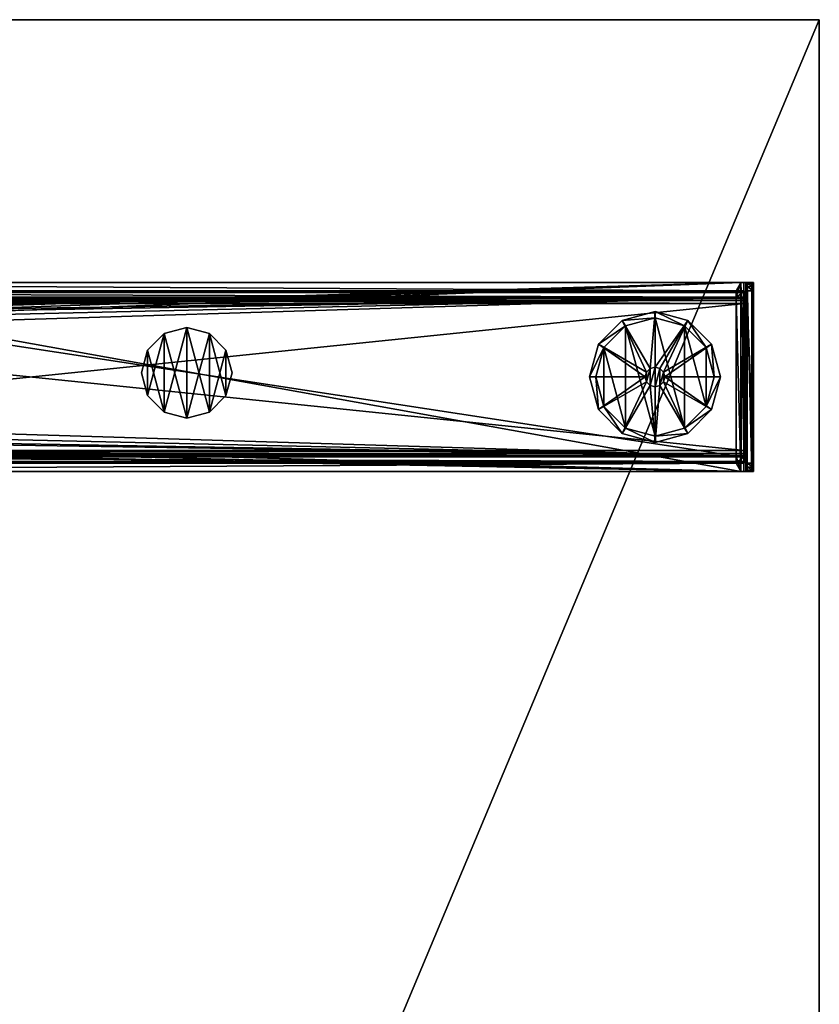
# Model space of a CAD drawing. Units: inches. Extents: x -456 to 133, y -139 to 67.
# Drawn here: x 16 to 28, y 52 to 66 of the extents above; entities that cross this region are included whole.
import ezdxf

# ---------------------------------------------------------------- set-up
doc = ezdxf.new("R2010")
doc.units = ezdxf.units.IN
doc.header["$MEASUREMENT"] = 0
for name, color, linetype in [('A-FURN-ATTRIBUTE-T', 7, 'Continuous'), ('AFUFR-3-BSPT', 4, 'Continuous'), ('AFUFR-3-EDPL', 19, 'Continuous'), ('AFUFR-3-GDPL', 19, 'Continuous'), ('AFUFR-3-SWTCH', 4, 'Continuous'), ('AFUFR-3-TPLW', 15, 'Continuous')]:
    doc.layers.add(name, color=color, linetype=linetype)

# ---------------------------------------------------------------- blocks, each defined once
blk = doc.blocks.new('3_SNREC2662-7Z')
at = {"layer": 'A-FURN-ATTRIBUTE-T', "flags": 1}
for tag, height in [('CAPTG', 2.5), ('CAPPN', 0.001), ('CAPMG', 0.001), ('CAPMC', 0.001), ('CAPQT', 0.001), ('CAPDH', 0.001), ('CAPGC', 0.001)]:
    blk.add_attdef(tag, (0, 0), '', height=height, dxfattribs=at)
at = {"layer": 'AFUFR-3-BSPT'}
mesh = blk.add_polyface(dxfattribs=at)
corners = [(55.125, -24.805, 1.377), (58, -24.85, 1.365), (55.125, -24.85, 1.365), (58, -24.805, 1.377), (58, -24.883, 1.332), (55.125, -24.805, 1.482), (55.125, -24.903, 1.456), (58, -24.805, 1.482), (55.125, -3.195, 1.482), (58, -24.903, 1.456), (58, -3.195, 1.377), (57.77, -24.86, 0.57), (57.758, -3.14, 0.525), (57.758, -24.86, 0.525), (57.725, -3.14, 0.492), (57.725, -24.86, 0.492), (55.445, -24.86, 0.48), (55.4, -3.14, 0.492), (55.4, -24.86, 0.492), (55.367, -3.14, 0.525), (55.367, -24.86, 0.525), (55.355, -24.86, 0.57), (55.355, -3.14, 0.57), (55.355, -24.86, 1.25), (57.875, -24.86, 0.57), (57.875, -3.14, 0.57), (57.875, -24.86, 1.25), (57.68, -24.86, 0.375), (57.778, -3.14, 0.401), (57.778, -24.86, 0.401), (57.849, -3.14, 0.472), (57.849, -24.86, 0.472), (55.25, -24.86, 0.57), (55.276, -3.14, 0.472), (55.276, -24.86, 0.472), (55.348, -3.14, 0.401), (55.348, -24.86, 0.401), (57.875, -24.735, 1.377), (57.77, -24.735, 1.377), (57.77, -24.86, 1.25), (55.355, -24.735, 1.377), (55.25, -24.735, 1.377), (55.25, -24.86, 1.25), (55.125, -3.195, 1.377), (57.368, -11.6, 1.377), (57.491, -11.659, 1.482), (57.606, -11.544, 1.482), (57.591, -11.601, 1.482), (57.549, -11.643, 1.482), (55.494, -11.659, 1.482), (55.436, -11.643, 1.482), (55.394, -11.601, 1.482)]
mesh.append_faces([[corners[k] for k in face] for face in [(0, 1, 2, 2), (11, 12, 13, 13), (13, 14, 15, 15), (16, 17, 18, 18), (18, 19, 20, 20), (27, 28, 29, 29), (29, 30, 31, 31), (32, 33, 34, 34), (34, 35, 36, 36)]], dxfattribs={"vtx0": -1})
mesh.append_faces([[corners[k] for k in face] for face in [(9, 3, 7, 7), (37, 3, 38, 38), (43, 41, 0, 0), (7, 45, 5, 5)]], dxfattribs={"vtx0": -1, "vtx1": -1})
mesh.append_faces([[corners[k] for k in face] for face in [(0, 40, 38, 38), (40, 44, 38, 38)]], dxfattribs={"vtx0": -1, "vtx1": -1, "vtx3": -1})
mesh.append_faces([[corners[k] for k in face] for face in [(1, 4, 2, 2), (5, 6, 7, 7), (21, 22, 23, 23), (24, 25, 26, 26), (37, 38, 26, 26), (40, 41, 23, 23)]], dxfattribs={"vtx1": -1})
mesh.append_faces([[corners[k] for k in face] for face in [(6, 5, 0, 0), (5, 8, 0, 0), (3, 10, 7, 7), (41, 40, 0, 0), (3, 0, 38, 38), (46, 47, 7, 7), (47, 48, 7, 7), (48, 45, 7, 7), (45, 49, 5, 5), (49, 50, 5, 5), (50, 51, 5, 5)]], dxfattribs={"vtx1": -1, "vtx3": -1})
mesh.append_faces([[corners[k] for k in face] for face in [(0, 3, 1, 1), (38, 39, 26, 26), (41, 42, 23, 23)]], dxfattribs={"vtx3": -1})
mesh = blk.add_polyface(dxfattribs=at)
corners = [(58, -3.195, 1.377), (58, -3.195, 1.482), (58, -24.805, 1.482), (57.68, -24.86, 0.48), (57.725, -24.86, 0.492), (57.68, -3.14, 0.48), (57.758, -3.14, 0.525), (57.725, -3.14, 0.492), (57.758, -24.86, 0.525), (55.445, -24.86, 0.48), (55.355, -24.86, 0.57), (55.367, -24.86, 0.525), (55.355, -3.14, 0.57), (55.4, -3.14, 0.492), (55.367, -3.14, 0.525), (55.4, -24.86, 0.492), (55.355, -24.735, 1.377), (55.355, -24.86, 1.25), (55.355, -3.14, 1.25), (57.875, -24.735, 1.377), (57.875, -24.86, 1.25), (57.875, -3.14, 1.25), (57.875, -3.14, 0.57), (57.875, -24.86, 0.57), (57.849, -24.86, 0.472), (57.778, -3.14, 0.401), (57.849, -3.14, 0.472), (57.778, -24.86, 0.401), (57.68, -24.86, 0.375), (55.445, -24.86, 0.375), (55.445, -3.14, 0.375), (55.348, -24.86, 0.401), (55.276, -3.14, 0.472), (55.348, -3.14, 0.401), (55.276, -24.86, 0.472), (57.77, -3.264, 1.377), (57.77, -3.14, 1.25), (57.77, -24.735, 1.377), (57.77, -24.86, 0.57), (57.77, -24.86, 1.25), (55.25, -3.264, 1.377), (55.25, -3.14, 1.25), (55.25, -24.735, 1.377), (55.25, -24.86, 0.57), (55.25, -24.86, 1.25), (57.468, -11.573, 1.377), (57.368, -11.6, 1.377), (57.541, -11.5, 1.377), (57.568, -11.4, 1.377), (55.355, -3.264, 1.377), (55.558, -11.4, 1.377), (55.584, -11.5, 1.377), (55.658, -11.573, 1.377), (55.758, -11.6, 1.377), (58, -24.805, 1.377), (57.606, -11.544, 1.482), (55.394, -11.601, 1.482), (55.379, -11.544, 1.482), (55.125, -24.805, 1.482), (57.491, -11.659, 1.482), (57.491, -11.659, 18.429), (55.494, -11.659, 1.482), (55.494, -11.659, 18.429), (55.436, -11.643, 18.429), (57.549, -11.643, 1.482)]
mesh.append_faces([[corners[k] for k in face] for face in [(45, 37, 46, 46), (49, 50, 16, 16), (54, 19, 0, 0), (1, 55, 2, 2)]], dxfattribs={"vtx0": -1, "vtx1": -1})
mesh.append_faces([[corners[k] for k in face] for face in [(0, 1, 2, 2)]], dxfattribs={"vtx0": -1, "vtx3": -1})
mesh.append_faces([[corners[k] for k in face] for face in [(3, 4, 5, 5), (6, 7, 8, 8), (10, 11, 12, 12), (13, 14, 15, 15), (23, 24, 22, 22), (25, 26, 27, 27), (29, 31, 30, 30), (32, 33, 34, 34), (35, 36, 37, 37), (40, 41, 42, 42), (59, 60, 61, 61), (59, 64, 60, 60)]], dxfattribs={"vtx1": -1})
mesh.append_faces([[corners[k] for k in face] for face in [(16, 17, 18, 18), (12, 18, 17, 17), (19, 20, 21, 21), (22, 21, 20, 20), (38, 39, 36, 36), (39, 37, 36, 36), (43, 44, 41, 41), (44, 42, 41, 41), (45, 47, 37, 37), (47, 48, 37, 37), (50, 51, 16, 16), (51, 52, 16, 16), (52, 53, 16, 16), (53, 46, 16, 16), (56, 57, 58, 58)]], dxfattribs={"vtx1": -1, "vtx3": -1})
mesh.append_faces([[corners[k] for k in face] for face in [(9, 3, 5, 5), (28, 29, 30, 30), (60, 62, 61, 61), (61, 62, 63, 63)]], dxfattribs={"vtx3": -1})
mesh = blk.add_polyface(dxfattribs=at)
corners = [(55.125, -24.805, 1.377), (55.125, -3.195, 1.482), (55.125, -3.195, 1.377), (55.355, -3.264, 1.377), (55.355, -24.735, 1.377), (55.355, -3.14, 1.25), (55.445, -24.86, 0.48), (55.445, -3.14, 0.48), (55.4, -3.14, 0.492), (55.355, -3.14, 0.57), (55.367, -24.86, 0.525), (55.367, -3.14, 0.525), (55.445, -3.14, 0.375), (55.348, -24.86, 0.401), (55.348, -3.14, 0.401), (55.25, -24.86, 0.57), (55.25, -3.14, 0.57), (55.276, -3.14, 0.472), (55.25, -3.14, 1.25), (55.25, -3.264, 1.377), (55.25, -24.735, 1.377), (55.498, -8.52, 1.482), (55.464, -8.406, 1.482), (55.45, -8.52, 1.482), (55.445, -8.425, 1.482), (55.439, -8.45, 1.482), (55.439, -8.713, 1.482), (55.379, -8.455, 1.482), (55.394, -8.397, 18.429), (55.394, -8.397, 1.482), (55.379, -8.455, 18.429), (55.379, -8.713, 1.482), (55.379, -8.838, 18.429), (55.439, -8.45, 18.429), (55.439, -8.838, 18.429), (55.445, -8.425, 18.429), (55.498, -8.47, 1.532), (55.498, -8.476, 1.507), (55.45, -8.47, 1.532), (55.45, -8.476, 1.507), (55.45, -8.495, 1.489), (55.45, -8.47, 18.379), (55.45, -8.52, 18.429), (55.498, -8.495, 18.422), (55.45, -8.495, 18.422), (55.498, -8.476, 18.404), (55.45, -8.476, 18.404)]
mesh.append_faces([[corners[k] for k in face] for face in [(9, 10, 11, 11), (12, 13, 14, 14), (27, 28, 29, 29), (31, 30, 27, 27), (33, 24, 35, 35), (38, 37, 39, 39), (42, 43, 44, 44), (44, 45, 46, 46)]], dxfattribs={"vtx0": -1})
mesh.append_faces([[corners[k] for k in face] for face in [(0, 1, 2, 2), (21, 22, 23, 23), (30, 33, 28, 28), (44, 41, 42, 42)]], dxfattribs={"vtx0": -1, "vtx1": -1})
mesh.append_faces([[corners[k] for k in face] for face in [(42, 38, 23, 23)]], dxfattribs={"vtx0": -1, "vtx1": -1, "vtx3": -1})
mesh.append_faces([[corners[k] for k in face] for face in [(31, 32, 30, 30)]], dxfattribs={"vtx0": -1, "vtx3": -1})
mesh.append_faces([[corners[k] for k in face] for face in [(3, 4, 5, 5), (16, 15, 18, 18), (24, 22, 35, 35), (25, 33, 26, 26), (36, 37, 38, 38), (39, 40, 38, 38)]], dxfattribs={"vtx1": -1})
mesh.append_faces([[corners[k] for k in face] for face in [(19, 20, 2, 2), (22, 24, 23, 23), (24, 25, 23, 23), (25, 26, 23, 23), (34, 33, 30, 30), (33, 35, 28, 28), (41, 38, 42, 42), (40, 23, 38, 38)]], dxfattribs={"vtx1": -1, "vtx3": -1})
mesh.append_faces([[corners[k] for k in face] for face in [(6, 7, 8, 8), (15, 16, 17, 17), (27, 30, 28, 28), (33, 25, 24, 24), (21, 23, 40, 40), (36, 38, 41, 41), (44, 46, 41, 41)]], dxfattribs={"vtx3": -1})
mesh = blk.add_polyface(dxfattribs=at)
corners = [(57.541, -8.5, 1.377), (57.502, -8.452, 1.482), (57.468, -8.427, 1.377), (57.44, -8.413, 1.482), (57.368, -8.4, 1.377), (55.558, -8.6, 1.377), (55.558, -8.6, 1.482), (55.558, -11.4, 1.377), (55.558, -11.4, 1.482), (55.584, -8.5, 1.377), (55.584, -8.5, 1.482), (55.758, -8.4, 1.377), (55.658, -8.427, 1.482), (55.658, -8.427, 1.377), (55.758, -8.4, 1.482), (55.445, -3.14, 0.48), (55.445, -24.86, 0.48), (57.68, -3.14, 0.48), (57.68, -3.14, 0.375), (57.68, -24.86, 0.375), (55.445, -3.14, 0.375), (55.464, -8.406, 1.482), (55.498, -8.52, 1.482), (55.489, -8.4, 1.482), (57.497, -8.4, 1.482), (55.498, -11.48, 1.482), (55.498, -8.52, 18.429), (55.498, -8.495, 1.489), (55.498, -8.47, 1.532), (55.498, -8.476, 1.507), (55.498, -8.47, 18.379), (55.498, -8.476, 18.404), (55.498, -8.495, 18.422), (55.45, -8.495, 1.489), (55.45, -8.476, 1.507), (55.45, -8.47, 18.379), (55.45, -8.476, 18.404), (55.45, -8.52, 18.429), (55.45, -8.495, 18.422), (55.498, -11.48, 18.429)]
mesh.append_faces([[corners[k] for k in face] for face in [(0, 1, 2, 2), (1, 3, 2, 2), (3, 4, 2, 2)]])
mesh.append_faces([[corners[k] for k in face] for face in [(6, 9, 10, 10), (11, 12, 13, 13), (13, 10, 9, 9), (22, 33, 27, 27), (27, 34, 29, 29), (30, 36, 31, 31)]], dxfattribs={"vtx0": -1})
mesh.append_faces([[corners[k] for k in face] for face in [(21, 22, 23, 23), (10, 23, 6, 6), (22, 26, 25, 25), (27, 28, 22, 22)]], dxfattribs={"vtx0": -1, "vtx1": -1})
mesh.append_faces([[corners[k] for k in face] for face in [(23, 22, 6, 6), (22, 30, 26, 26)]], dxfattribs={"vtx0": -1, "vtx1": -1, "vtx3": -1})
mesh.append_faces([[corners[k] for k in face] for face in [(5, 6, 7, 7), (5, 9, 6, 6), (12, 10, 13, 13), (15, 16, 17, 17), (18, 19, 20, 20), (31, 32, 30, 30), (33, 34, 27, 27), (30, 28, 35, 35), (35, 36, 30, 30), (32, 31, 38, 38)]], dxfattribs={"vtx1": -1})
mesh.append_faces([[corners[k] for k in face] for face in [(10, 12, 23, 23), (3, 1, 24, 24), (22, 25, 6, 6), (28, 30, 22, 22), (32, 26, 30, 30)]], dxfattribs={"vtx1": -1, "vtx3": -1})
mesh.append_faces([[corners[k] for k in face] for face in [(6, 8, 7, 7), (11, 14, 12, 12), (27, 29, 28, 28), (37, 26, 32, 32), (39, 26, 37, 37)]], dxfattribs={"vtx3": -1})
mesh = blk.add_polyface(dxfattribs=at)
corners = [(57.568, -8.6, 1.377), (57.558, -8.539, 1.482), (57.541, -8.5, 1.377), (57.568, -8.6, 1.482), (57.565, -8.569, 1.482), (57.547, -8.511, 1.482), (57.502, -8.452, 1.482), (57.568, -11.4, 1.377), (57.568, -11.4, 1.482), (57.875, -3.264, 1.377), (57.875, -24.735, 1.377), (57.875, -3.14, 1.25), (57.77, -24.86, 0.57), (57.77, -3.14, 0.57), (57.758, -3.14, 0.525), (57.68, -3.14, 0.48), (57.725, -24.86, 0.492), (57.725, -3.14, 0.492), (57.875, -3.14, 0.57), (57.849, -24.86, 0.472), (57.849, -3.14, 0.472), (57.68, -24.86, 0.375), (57.68, -3.14, 0.375), (57.778, -3.14, 0.401), (57.77, -3.14, 1.25), (57.77, -24.735, 1.377), (57.77, -3.264, 1.377), (58, -3.195, 1.377), (57.547, -8.45, 1.482), (57.54, -8.425, 1.482), (57.522, -8.406, 1.482), (57.497, -8.4, 1.482), (57.547, -11.489, 1.482), (57.606, -8.455, 1.482), (57.591, -8.397, 1.482), (57.606, -8.455, 18.429), (57.591, -8.397, 18.429), (57.606, -11.544, 18.429), (57.606, -11.544, 1.482), (57.547, -11.549, 18.429), (57.547, -8.45, 18.429), (57.54, -8.425, 18.429), (57.522, -8.406, 18.429)]
mesh.append_faces([[corners[k] for k in face] for face in [(0, 1, 2, 2), (3, 4, 0, 0), (4, 1, 0, 0), (1, 5, 2, 2), (5, 6, 2, 2)]])
mesh.append_faces([[corners[k] for k in face] for face in [(15, 16, 17, 17), (18, 19, 20, 20), (35, 34, 36, 36), (28, 41, 29, 29), (42, 29, 41, 41)]], dxfattribs={"vtx0": -1})
mesh.append_faces([[corners[k] for k in face] for face in [(25, 7, 26, 26), (5, 30, 6, 6), (31, 6, 30, 30), (8, 5, 3, 3), (1, 3, 5, 5), (39, 37, 40, 40), (36, 40, 35, 35), (40, 5, 39, 39)]], dxfattribs={"vtx0": -1, "vtx1": -1})
mesh.append_faces([[corners[k] for k in face] for face in [(7, 8, 0, 0), (9, 10, 11, 11), (13, 12, 24, 24), (28, 29, 5, 5), (4, 3, 1, 1), (33, 34, 35, 35), (37, 38, 35, 35), (40, 41, 28, 28)]], dxfattribs={"vtx1": -1})
mesh.append_faces([[corners[k] for k in face] for face in [(10, 9, 27, 27), (29, 30, 5, 5), (32, 5, 8, 8), (37, 35, 40, 40), (41, 40, 36, 36)]], dxfattribs={"vtx1": -1, "vtx3": -1})
mesh.append_faces([[corners[k] for k in face] for face in [(8, 3, 0, 0), (12, 13, 14, 14), (21, 22, 23, 23), (38, 33, 35, 35), (40, 28, 5, 5)]], dxfattribs={"vtx3": -1})
mesh = blk.add_polyface(dxfattribs=at)
corners = [(55.125, -24.805, 1.482), (55.379, -11.544, 1.482), (55.125, -3.195, 1.482), (55.379, -8.713, 1.482), (55.439, -11.286, 1.482), (55.439, -8.713, 1.482), (55.45, -11.48, 1.482), (55.45, -8.52, 1.482), (55.379, -11.286, 1.482), (55.379, -8.838, 1.515), (55.379, -8.963, 1.732), (55.379, -8.929, 1.607), (55.379, -8.963, 18.304), (55.439, -8.946, 18.366), (55.379, -8.946, 18.366), (55.439, -8.963, 18.304), (55.379, -8.838, 18.429), (55.379, -8.9, 18.412), (55.439, -8.838, 18.429), (55.439, -8.9, 18.412), (55.439, -8.963, 1.732), (55.439, -8.929, 1.607), (55.439, -8.838, 1.515), (55.379, -8.455, 18.429), (55.439, -8.45, 18.429), (55.45, -8.52, 18.429), (55.45, -11.48, 18.429), (55.498, -11.48, 18.429)]
mesh.append_faces([[corners[k] for k in face] for face in [(12, 13, 14, 14), (18, 17, 19, 19), (14, 19, 17, 17), (20, 11, 21, 21), (3, 22, 9, 9), (9, 21, 11, 11)]], dxfattribs={"vtx0": -1})
mesh.append_faces([[corners[k] for k in face] for face in [(0, 1, 2, 2), (3, 4, 5, 5), (4, 3, 8, 8), (9, 10, 3, 3), (12, 16, 10, 10), (19, 15, 18, 18), (25, 7, 26, 26)]], dxfattribs={"vtx0": -1, "vtx1": -1})
mesh.append_faces([[corners[k] for k in face] for face in [(7, 5, 4, 4), (3, 10, 16, 16), (20, 5, 18, 18)]], dxfattribs={"vtx0": -1, "vtx1": -1, "vtx3": -1})
mesh.append_faces([[corners[k] for k in face] for face in [(16, 17, 18, 18), (13, 19, 14, 14), (14, 17, 12, 12), (20, 15, 10, 10), (10, 11, 20, 20), (22, 21, 9, 9), (16, 18, 23, 23), (21, 22, 20, 20), (26, 27, 25, 25)]], dxfattribs={"vtx1": -1})
mesh.append_faces([[corners[k] for k in face] for face in [(6, 7, 4, 4), (17, 16, 12, 12), (15, 20, 18, 18), (22, 5, 20, 20), (24, 18, 5, 5)]], dxfattribs={"vtx1": -1, "vtx3": -1})
mesh.append_faces([[corners[k] for k in face] for face in [(9, 11, 10, 10), (12, 15, 13, 13), (15, 12, 10, 10), (3, 5, 22, 22), (19, 13, 15, 15)]], dxfattribs={"vtx3": -1})
mesh = blk.add_polyface(dxfattribs=at)
corners = [(55.125, -24.895, 1.287), (55.125, -24.883, 1.332), (58, -24.895, 1.287), (55.125, -24.85, 1.365), (58, -24.883, 1.332), (55.125, -25, 1.287), (55.125, -25, 0.357), (58, -25, 0.357), (55.142, -25, 0.294), (55.25, -25, 0.232), (55.188, -25, 0.249), (57.875, -25, 0.232), (58, -24.974, 1.384), (55.125, -24.974, 1.384), (58, -24.903, 1.456), (55.125, -24.903, 1.456), (55.25, -24.895, 0.232), (55.188, -24.895, 0.249), (55.142, -24.895, 0.294), (55.125, -24.895, 0.357), (58, -24.895, 0.357), (55.125, -24.805, 1.377), (55.4, -24.86, 0.492), (55.348, -24.86, 0.401), (55.445, -24.86, 0.48), (55.276, -24.86, 0.472), (55.355, -24.86, 0.57), (55.25, -24.86, 0.57), (55.367, -24.86, 0.525), (55.355, -24.86, 1.25), (55.25, -24.86, 1.25), (55.445, -24.86, 0.375), (57.68, -24.86, 0.375)]
mesh.append_faces([[corners[k] for k in face] for face in [(3, 4, 1, 1), (5, 12, 13, 13), (13, 14, 15, 15), (16, 10, 17, 17), (6, 18, 8, 8), (8, 17, 10, 10)]], dxfattribs={"vtx0": -1})
mesh.append_faces([[corners[k] for k in face] for face in [(8, 9, 6, 6), (3, 13, 21, 21), (13, 1, 5, 5), (0, 5, 1, 1), (22, 23, 24, 24), (23, 22, 25, 25), (26, 27, 28, 28), (28, 25, 22, 22)]], dxfattribs={"vtx0": -1, "vtx1": -1})
mesh.append_faces([[corners[k] for k in face] for face in [(19, 20, 16, 16)]], dxfattribs={"vtx0": -1, "vtx1": -1, "vtx3": -1})
mesh.append_faces([[corners[k] for k in face] for face in [(0, 1, 2, 2), (12, 14, 13, 13), (9, 10, 16, 16), (18, 17, 8, 8), (17, 18, 16, 16), (0, 2, 19, 19), (19, 6, 0, 0), (29, 30, 26, 26)]], dxfattribs={"vtx1": -1})
mesh.append_faces([[corners[k] for k in face] for face in [(5, 6, 7, 7), (9, 11, 6, 6), (18, 19, 16, 16), (3, 1, 13, 13), (6, 5, 0, 0), (13, 15, 21, 21), (30, 27, 26, 26), (27, 25, 28, 28), (23, 31, 24, 24), (31, 32, 24, 24)]], dxfattribs={"vtx1": -1, "vtx3": -1})
mesh.append_faces([[corners[k] for k in face] for face in [(8, 10, 9, 9), (6, 19, 18, 18)]], dxfattribs={"vtx3": -1})
mesh = blk.add_polyface(dxfattribs=at)
corners = [(58, -24.895, 1.287), (55.125, -24.883, 1.332), (58, -24.883, 1.332), (57.938, -25, 0.249), (57.983, -25, 0.294), (57.875, -25, 0.232), (58, -25, 0.357), (58, -25, 1.287), (55.125, -25, 1.287), (55.125, -25, 0.357), (58, -24.974, 1.384), (58, -24.805, 1.482), (55.125, -24.903, 1.456), (58, -24.903, 1.456), (55.25, -25, 0.232), (57.875, -24.895, 0.232), (55.25, -24.895, 0.232), (57.983, -24.895, 0.294), (58, -24.895, 0.357), (57.938, -24.895, 0.249), (55.125, -24.895, 0.357), (58, -24.805, 1.377), (58, -24.85, 1.365), (57.875, -24.86, 1.25), (57.77, -24.86, 1.25), (57.875, -24.86, 0.57), (57.77, -24.86, 0.57), (57.758, -24.86, 0.525), (57.849, -24.86, 0.472), (57.68, -24.86, 0.48), (57.778, -24.86, 0.401), (57.725, -24.86, 0.492), (57.68, -24.86, 0.375), (55.445, -24.86, 0.48)]
mesh.append_faces([[corners[k] for k in face] for face in [(0, 1, 2, 2), (11, 12, 13, 13), (18, 4, 17, 17), (5, 19, 3, 3), (3, 17, 4, 4)]], dxfattribs={"vtx0": -1})
mesh.append_faces([[corners[k] for k in face] for face in [(17, 15, 18, 18), (7, 2, 10, 10), (25, 27, 28, 28), (29, 30, 31, 31), (30, 29, 32, 32), (33, 32, 29, 29), (31, 28, 27, 27)]], dxfattribs={"vtx0": -1, "vtx1": -1})
mesh.append_faces([[corners[k] for k in face] for face in [(6, 9, 5, 5)]], dxfattribs={"vtx0": -1, "vtx1": -1, "vtx3": -1})
mesh.append_faces([[corners[k] for k in face] for face in [(3, 4, 5, 5), (7, 8, 6, 6), (5, 14, 15, 15), (6, 4, 18, 18), (19, 17, 3, 3), (6, 18, 7, 7), (23, 24, 25, 25)]], dxfattribs={"vtx1": -1})
mesh.append_faces([[corners[k] for k in face] for face in [(4, 6, 5, 5), (15, 16, 18, 18), (0, 18, 20, 20), (13, 10, 21, 21), (18, 0, 7, 7), (0, 2, 7, 7), (2, 22, 10, 10), (22, 21, 10, 10), (24, 26, 25, 25), (26, 27, 25, 25), (30, 28, 31, 31)]], dxfattribs={"vtx1": -1, "vtx3": -1})
mesh.append_faces([[corners[k] for k in face] for face in [(8, 7, 10, 10), (14, 16, 15, 15), (17, 19, 15, 15), (5, 15, 19, 19)]], dxfattribs={"vtx3": -1})
at = {"layer": 'AFUFR-3-EDPL'}
mesh = blk.add_polyface(dxfattribs=at)
corners = [(62, 0, 28.375), (62, -26, 28.375), (0, -26, 28.375), (0, 0, 28.375), (0, 0, 29.5), (62, 0, 29.5), (0, -26, 29.5), (62, -26, 29.5)]
mesh.append_faces([[corners[k] for k in face] for face in [(3, 0, 2, 2), (5, 0, 4, 4), (4, 3, 6, 6), (6, 2, 7, 7), (7, 1, 5, 5)]], dxfattribs={"vtx1": -1})
mesh.append_faces([[corners[k] for k in face] for face in [(0, 1, 2, 2), (0, 3, 4, 4), (3, 2, 6, 6), (2, 1, 7, 7), (1, 0, 5, 5)]], dxfattribs={"vtx3": -1})
at = {"layer": 'AFUFR-3-GDPL'}
mesh = blk.add_polyface(dxfattribs=at)
corners = [(56.488, -23.63, 1.125), (56.638, -23.63, 1.125), (56.433, -23.575, 1.125), (56.563, -23.65, 1.125), (56.692, -23.425, 1.125), (56.433, -23.425, 1.125), (56.713, -23.5, 1.125), (56.488, -23.37, 1.125), (56.563, -23.35, 1.125), (56.638, -23.37, 1.125), (56.413, -23.5, 1.125), (56.692, -23.575, 1.125), (56.692, -23.575, 0.44), (56.638, -23.63, 0.44), (56.563, -23.65, 0.44), (56.488, -23.63, 0.44), (56.433, -23.575, 0.44), (56.413, -23.5, 0.44), (56.433, -23.425, 0.44), (56.488, -23.37, 0.44), (56.563, -23.35, 0.44), (56.638, -23.37, 0.44), (56.692, -23.425, 0.44), (56.713, -23.5, 0.44), (57.424, -23.002, 0.44), (57.424, -23.002, 0.095), (57.06, -22.638, 0.44), (57.558, -23.5, 0.095), (56.563, -22.505, 0.44), (56.563, -22.505, 0.095), (56.065, -22.638, 0.44), (57.06, -22.638, 0.095), (55.701, -23.002, 0.44), (55.701, -23.002, 0.095), (55.567, -23.5, 0.44), (56.065, -22.638, 0.095), (55.701, -23.998, 0.44), (55.701, -23.998, 0.095), (56.065, -24.362, 0.44), (55.567, -23.5, 0.095), (56.563, -24.495, 0.44), (56.563, -24.495, 0.095), (57.06, -24.362, 0.44), (56.065, -24.362, 0.095), (57.424, -23.998, 0.44), (57.424, -23.998, 0.095), (57.558, -23.5, 0.44), (57.06, -24.362, 0.095), (57.342, -23.95), (57.013, -24.279), (56.563, -24.4), (56.113, -24.279), (55.783, -23.95), (55.663, -23.5), (55.783, -23.05), (56.113, -22.721), (56.563, -22.6), (57.013, -22.721), (57.342, -23.05), (57.463, -23.5)]
mesh.append_faces([[corners[k] for k in face] for face in [(0, 1, 2, 2), (4, 5, 6, 6), (5, 4, 7, 7), (9, 7, 4, 4), (6, 10, 11, 11), (2, 11, 10, 10), (48, 52, 59, 59), (52, 48, 51, 51), (49, 51, 48, 48), (59, 53, 58, 58), (55, 57, 54, 54), (54, 58, 53, 53), (16, 36, 15, 15), (19, 32, 18, 18), (32, 19, 30, 30), (21, 26, 20, 20), (26, 21, 24, 24), (23, 46, 22, 22), (46, 23, 44, 44), (14, 42, 13, 13), (15, 38, 14, 14), (38, 15, 36, 36), (22, 24, 21, 21), (20, 30, 19, 19), (13, 44, 12, 12)]], dxfattribs={"vtx0": -1, "vtx1": -1})
mesh.append_faces([[corners[k] for k in face] for face in [(16, 34, 36, 36), (34, 17, 18, 18)]], dxfattribs={"vtx0": -1, "vtx3": -1})
mesh.append_faces([[corners[k] for k in face] for face in [(8, 7, 9, 9), (11, 12, 6, 6), (12, 11, 13, 13), (3, 14, 1, 1), (14, 3, 15, 15), (2, 16, 0, 0), (16, 2, 17, 17), (5, 18, 10, 10), (18, 5, 19, 19), (8, 20, 7, 7), (20, 8, 21, 21), (4, 22, 9, 9), (22, 4, 23, 23), (0, 15, 3, 3), (1, 13, 11, 11), (6, 23, 4, 4), (9, 21, 8, 8), (7, 19, 5, 5), (10, 17, 2, 2), (24, 25, 26, 26), (25, 24, 27, 27), (28, 29, 30, 30), (29, 28, 31, 31), (26, 31, 28, 28), (32, 33, 34, 34), (33, 32, 35, 35), (30, 35, 32, 32), (36, 37, 38, 38), (37, 36, 39, 39), (34, 39, 36, 36), (40, 41, 42, 42), (41, 40, 43, 43), (38, 43, 40, 40), (44, 45, 46, 46), (45, 44, 47, 47), (42, 47, 44, 44), (46, 27, 24, 24), (45, 48, 27, 27), (48, 45, 49, 49), (41, 50, 47, 47), (50, 41, 51, 51), (37, 52, 43, 43), (52, 37, 53, 53), (33, 54, 39, 39), (54, 33, 55, 55), (29, 56, 35, 35), (56, 29, 57, 57), (25, 58, 31, 31), (58, 25, 59, 59), (31, 57, 29, 29), (35, 55, 33, 33), (39, 53, 37, 37), (43, 51, 41, 41), (47, 49, 45, 45), (27, 59, 25, 25), (50, 51, 49, 49)]], dxfattribs={"vtx1": -1})
mesh.append_faces([[corners[k] for k in face] for face in [(5, 10, 6, 6), (1, 11, 2, 2), (52, 53, 59, 59), (57, 58, 54, 54), (16, 17, 34, 34), (23, 12, 44, 44), (46, 24, 22, 22), (26, 28, 20, 20), (28, 30, 20, 20), (32, 34, 18, 18), (38, 40, 14, 14), (40, 42, 14, 14), (42, 44, 13, 13)]], dxfattribs={"vtx1": -1, "vtx3": -1})
mesh.append_faces([[corners[k] for k in face] for face in [(0, 3, 1, 1), (16, 15, 0, 0), (14, 13, 1, 1), (12, 23, 6, 6), (22, 21, 9, 9), (20, 19, 7, 7), (18, 17, 10, 10), (25, 31, 26, 26), (29, 35, 30, 30), (33, 39, 34, 34), (37, 43, 38, 38), (41, 47, 42, 42), (45, 27, 46, 46), (58, 57, 31, 31), (56, 55, 35, 35), (54, 53, 39, 39), (52, 51, 43, 43), (50, 49, 47, 47), (48, 59, 27, 27), (55, 56, 57, 57)]], dxfattribs={"vtx3": -1})
at = {"layer": 'AFUFR-3-SWTCH'}
mesh = blk.add_polyface(dxfattribs=at)
corners = [(56.281, -15.775, 29.5), (56.971, -15.775, 29.5), (56.028, -16.028, 29.5), (56.626, -15.683, 29.5), (57.223, -16.718, 29.5), (56.028, -16.718, 29.5), (57.316, -16.373, 29.5), (56.281, -16.97, 29.5), (56.626, -17.063, 29.5), (56.971, -16.97, 29.5), (55.936, -16.373, 29.5), (57.223, -16.028, 29.5), (56.281, -16.97, 29.562), (56.971, -16.97, 29.562), (56.028, -16.718, 29.562), (56.626, -17.063, 29.562), (57.223, -16.028, 29.562), (56.028, -16.028, 29.562), (57.316, -16.373, 29.562), (56.281, -15.775, 29.562), (56.626, -15.683, 29.562), (56.971, -15.775, 29.562), (55.936, -16.373, 29.562), (57.223, -16.718, 29.562)]
mesh.append_faces([[corners[k] for k in face] for face in [(0, 1, 2, 2), (4, 5, 6, 6), (5, 4, 7, 7), (9, 7, 4, 4), (6, 10, 11, 11), (2, 11, 10, 10), (12, 13, 14, 14), (16, 17, 18, 18), (17, 16, 19, 19), (21, 19, 16, 16), (18, 22, 23, 23), (14, 23, 22, 22)]], dxfattribs={"vtx0": -1, "vtx1": -1})
mesh.append_faces([[corners[k] for k in face] for face in [(8, 7, 9, 9), (20, 19, 21, 21), (11, 16, 6, 6), (16, 11, 21, 21), (3, 20, 1, 1), (20, 3, 19, 19), (2, 17, 0, 0), (17, 2, 22, 22), (5, 14, 10, 10), (14, 5, 12, 12), (8, 15, 7, 7), (15, 8, 13, 13), (4, 23, 9, 9), (23, 4, 18, 18), (9, 13, 8, 8), (7, 12, 5, 5), (10, 22, 2, 2), (0, 19, 3, 3), (1, 21, 11, 11), (6, 18, 4, 4)]], dxfattribs={"vtx1": -1})
mesh.append_faces([[corners[k] for k in face] for face in [(5, 10, 6, 6), (1, 11, 2, 2), (17, 22, 18, 18), (13, 23, 14, 14)]], dxfattribs={"vtx1": -1, "vtx3": -1})
mesh.append_faces([[corners[k] for k in face] for face in [(0, 3, 1, 1), (12, 15, 13, 13), (23, 13, 9, 9), (15, 12, 7, 7), (14, 22, 10, 10), (17, 19, 0, 0), (20, 21, 1, 1), (16, 18, 6, 6)]], dxfattribs={"vtx3": -1})
at = {"layer": 'AFUFR-3-TPLW'}
mesh = blk.add_polyface(dxfattribs=at)
corners = [(0, 0, 29.5), (0, -26, 29.5), (62, -26, 29.5), (62, 0, 29.5)]
mesh.append_faces([[corners[k] for k in face] for face in [(3, 0, 2, 2)]], dxfattribs={"vtx1": -1})
mesh.append_faces([[corners[k] for k in face] for face in [(0, 1, 2, 2)]], dxfattribs={"vtx3": -1})

msp = doc.modelspace()

# ---------------------------------------------------------------- block references
at = {"rotation": 90}
msp.add_blockref('3_SNREC2662-7Z', (1.857, 4.497), dxfattribs=at)

doc.saveas('drawing.dxf')
